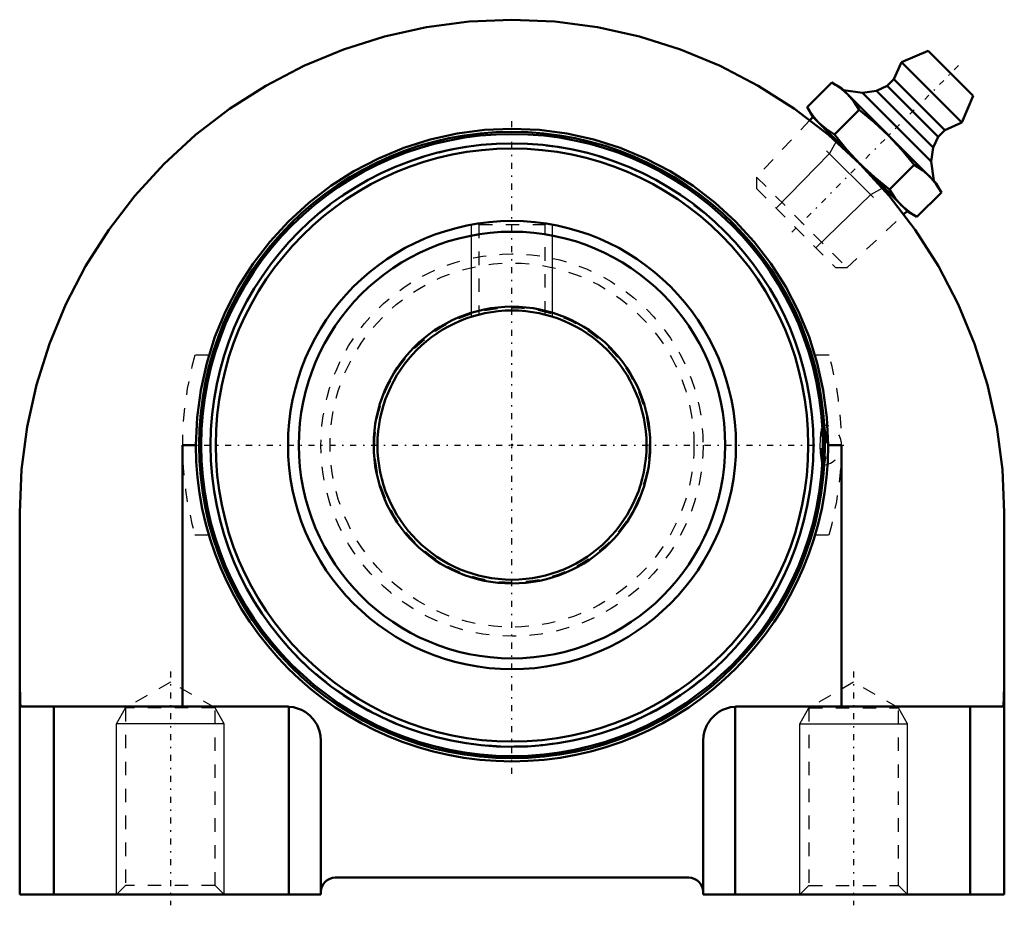
# Model space of a CAD drawing. Units: millimetres. Extents: x -36.6 to 36.6, y -34.2 to 31.6.
import ezdxf

# ---------------------------------------------------------------- set-up
doc = ezdxf.new("R2010")
doc.units = ezdxf.units.MM
doc.linetypes.add('Center', pattern=[1.5, 0.45, -0.5, 0.05, -0.5])
doc.linetypes.add('Dashed', pattern=[2, 1, -1])
for name, color, linetype, lineweight in [('AM_4', 7, 'Continuous', 50), ('AM_5', 3, 'Continuous', 25), ('AM_7', 7, 'Center', 25), ('AM_9', 6, 'Dashed', 25), ('ConnectionPoints', 7, 'Continuous', 50)]:
    doc.layers.add(name, color=color, linetype=linetype, lineweight=lineweight)

# ---------------------------------------------------------------- blocks, each defined once
blk = doc.blocks.new('2_405015E_Metric_0_in_130769_0')
at = {"layer": 'AM_4'}
for p, q in [((30.942, 29.289), (28.956, 28.446)), ((30.942, 29.289), (34.289, 25.942)), ((28.956, 28.446), (28.39, 27.173)), ((28.956, 28.446), (33.446, 23.956)), ((28.39, 27.173), (27.895, 26.678)), ((28.39, 27.173), (32.173, 23.39)), ((23.772, 26.937), (21.944, 25.109)), ((24.466, 26.537), (23.772, 26.937)), ((24.466, 26.537), (31.537, 19.466)), ((26.066, 26.168), (24.643, 26.36)), ((27.895, 26.678), (27.1, 26.319)), ((27.895, 26.678), (31.678, 22.895)), ((27.1, 26.319), (26.066, 26.168)), ((26.066, 26.168), (31.168, 21.066)), ((27.1, 26.319), (31.319, 22.1)), ((33.446, 23.956), (34.289, 25.942)), ((21.944, 25.109), (22.345, 24.416)), ((25.814, 24.896), (23.985, 23.068)), ((22.38, 24.38), (22.151, 24.136)), ((22.345, 24.416), (29.416, 17.345)), ((32.173, 23.39), (33.446, 23.956)), ((31.319, 22.1), (31.678, 22.895)), ((31.678, 22.895), (32.173, 23.39)), ((31.168, 21.066), (31.319, 22.1)), ((29.896, 20.814), (28.068, 18.985)), ((31.36, 19.643), (31.168, 21.066)), ((31.937, 18.772), (31.537, 19.466)), ((31.937, 18.772), (30.109, 16.944)), ((29.136, 17.151), (29.38, 17.38)), ((29.416, 17.345), (30.109, 16.944))]:
    blk.add_line(p, q, dxfattribs=at)
for points in [[(23.772, 26.937), (24.061, 26.762), (24.52, 26.435), (24.94, 26.063)], [(24.94, 26.063), (25.411, 25.514), (25.814, 24.896)], [(22.818, 23.942), (22.447, 24.36), (22.119, 24.821), (21.944, 25.109)], [(25.814, 24.896), (26.937, 23.988), (28.001, 23.001)], [(23.985, 23.068), (23.37, 23.468), (22.818, 23.942)], [(25.88, 20.88), (24.898, 21.939), (23.985, 23.068)], [(28.001, 23.001), (28.983, 21.942), (29.896, 20.814)], [(28.068, 18.985), (26.944, 19.894), (25.88, 20.88)], [(29.896, 20.814), (30.512, 20.413), (31.063, 19.94)], [(31.063, 19.94), (31.535, 19.391), (31.937, 18.772)], [(28.942, 17.818), (28.47, 18.367), (28.068, 18.985)], [(30.109, 16.944), (29.494, 17.345), (28.942, 17.818)]]:
    blk.add_lwpolyline(points, dxfattribs=at)
at = {"layer": 'AM_5'}
for p, q in [((24.089, 22.555), (23.595, 21.66)), ((23.595, 21.66), (19.65, 17.591)), ((23.389, 21.866), (26.866, 18.389)), ((27.555, 19.089), (26.66, 18.595)), ((26.66, 18.595), (22.591, 14.65))]:
    blk.add_line(p, q, dxfattribs=at)
at = {"layer": 'AM_7'}
blk.add_line((33.19, 28.19), (20.546, 15.546), dxfattribs=at)
at = {"layer": 'AM_9'}
for p, q in [((22.151, 24.136), (18.18, 19.909)), ((18.18, 19.909), (18.18, 19.061)), ((18.18, 19.909), (24.909, 13.18)), ((18.18, 19.061), (24.061, 13.18)), ((24.909, 13.18), (29.136, 17.151)), ((24.061, 13.18), (24.909, 13.18))]:
    blk.add_line(p, q, dxfattribs=at)
blk = doc.blocks.new('3_125645_0_in_130769_0')
at = {"layer": 'AM_4'}
for radius in [23.264, 23.108, 22.411, 22.03, 16.65, 15.85, 10.283, 10]:
    blk.add_circle((0, 0), radius, dxfattribs=at)
at = {"layer": 'AM_5'}
for p, q in [((-3, 9.539), (-3, 16.377)), ((3, 9.539), (3, 16.377))]:
    blk.add_line(p, q, dxfattribs=at)
at = {"layer": 'AM_7'}
for p, q in [((0, -24.427), (0, 24.427)), ((-24.427, 0), (25.015, 0))]:
    blk.add_line(p, q, dxfattribs=at)
at = {"layer": 'AM_9'}
for p, q in [((-2.533, 16.452), (-2.458, 16.377)), ((-2.458, 16.377), (-2.458, 9.695)), ((-2.458, 16.377), (2.458, 16.377)), ((2.458, 16.377), (2.534, 16.453)), ((2.458, 9.695), (2.458, 16.377)), ((23, -1.227), (23, 1.227))]:
    blk.add_line(p, q, dxfattribs=at)
blk.add_lwpolyline([(23, 1.227), (22.941, 0.874), (22.905, 0.421), (22.895, -0.077), (22.913, -0.562), (22.956, -0.985), (23, -1.227)], dxfattribs=at)
for radius in [22.381, 14.2, 13.524, 10.2]:
    blk.add_circle((0, 0), radius, dxfattribs=at)
blk.add_arc((23, 0), 1.5, 275.45549, 84.54451, dxfattribs=at)
blk.add_ellipse((23.139, 0), major_axis=(0, -1.493), ratio=0.163008, start_param=5.676368, end_param=10.031596, dxfattribs=at)
blk = doc.blocks.new('4_130769H_0_in_130769_0')
at = {"layer": 'AM_4'}
for p, q in [((-24.5, 0), (-24.5, -19.43)), ((-23.5, 0), (-24.5, 0)), ((24.5, 0), (23.5, 0)), ((24.5, 0), (24.5, -19.43)), ((-36.6, -5), (-36.6, -33.4)), ((36.6, -5), (36.6, -33.4)), ((-16.74, -19.43), (-36.552, -19.43)), ((-34.06, -33.4), (-34.06, -19.43)), ((-16.581, -33.4), (-16.581, -19.435)), ((16.581, -33.4), (16.581, -19.435)), ((36.552, -19.43), (16.74, -19.43)), ((34.06, -33.4), (34.06, -19.43)), ((-14.2, -21.97), (-14.2, -33.4)), ((14.2, -21.97), (14.2, -33.4)), ((-13.142, -32.13), (13.142, -32.13)), ((-36.6, -33.4), (-14.2, -33.4)), ((14.2, -33.4), (36.6, -33.4))]:
    blk.add_line(p, q, dxfattribs=at)
for points in [[(-36.6, -5), (-36.461, -1.81), (-36.044, 1.356), (-35.353, 4.473), (-34.393, 7.518), (-33.171, 10.468), (-31.697, 13.3), (-29.981, 15.993), (-28.037, 18.526), (-25.88, 20.88), (-23.526, 23.037), (-20.993, 24.981), (-18.3, 26.697), (-15.468, 28.171), (-12.518, 29.393), (-9.473, 30.353), (-6.356, 31.044), (-3.19, 31.461), (0, 31.6), (3.19, 31.461), (6.356, 31.044), (9.473, 30.353), (12.518, 29.393), (15.468, 28.171), (18.3, 26.697), (20.993, 24.981), (23.526, 23.037), (25.88, 20.88), (28.037, 18.526), (29.981, 15.993), (31.697, 13.3), (33.171, 10.468), (34.393, 7.518), (35.353, 4.473), (36.044, 1.356), (36.461, -1.81), (36.6, -5)], [(-23.5, 0), (-23.411, 2.048), (-23.143, 4.081), (-22.699, 6.082), (-22.083, 8.037), (-21.298, 9.932), (-20.352, 11.75), (-19.25, 13.479), (-18.002, 15.106), (-16.617, 16.617), (-15.106, 18.002), (-13.479, 19.25), (-11.75, 20.352), (-9.932, 21.298), (-8.037, 22.083), (-6.082, 22.699), (-4.081, 23.143), (-2.048, 23.411), (0, 23.5), (2.048, 23.411), (4.081, 23.143), (6.082, 22.699), (8.037, 22.083), (9.932, 21.298), (11.75, 20.352), (13.479, 19.25), (15.106, 18.002), (16.617, 16.617), (18.002, 15.106), (19.25, 13.479), (20.352, 11.75), (21.298, 9.932), (22.083, 8.037), (22.699, 6.082), (23.143, 4.081), (23.411, 2.048), (23.5, 0)], [(-36.6, -16.067), (-36.59, -17.577), (-36.561, -19.077), (-36.552, -19.43)], [(36.552, -19.43), (36.585, -17.935), (36.599, -16.426), (36.6, -16.067)], [(-16.581, -19.435), (-16.252, -19.478), (-15.937, -19.56), (-15.645, -19.678), (-15.38, -19.824), (-15.048, -20.076), (-14.774, -20.361), (-14.489, -20.794), (-14.303, -21.253), (-14.226, -21.606), (-14.2, -21.963), (-14.2, -21.97)], [(14.2, -21.97), (14.2, -21.963), (14.226, -21.608), (14.303, -21.253), (14.486, -20.8), (14.774, -20.361), (15.044, -20.079), (15.38, -19.824), (15.642, -19.68), (15.937, -19.56), (16.247, -19.478), (16.581, -19.435)]]:
    blk.add_lwpolyline(points, dxfattribs=at)
for centre, radius, start, end in [((0, 0), 23.5, 180, 0), ((-16.74, -21.97), 2.54, 86.41668, 90), ((16.74, -21.97), 2.54, 90, 93.58332), ((-13.142, -33.188), 1.058, 90, 180), ((13.142, -33.188), 1.058, 0, 90)]:
    blk.add_arc(centre, radius, start, end, dxfattribs=at)
at = {"layer": 'AM_5'}
for p, q in [((-29.4, -20.7), (-28.724, -19.528)), ((-21.4, -20.7), (-22.076, -19.528)), ((21.4, -20.7), (22.076, -19.528)), ((29.4, -20.7), (28.724, -19.528)), ((-21.4, -20.7), (-29.4, -20.7)), ((-29.4, -33.4), (-29.4, -20.7)), ((-21.4, -33.4), (-21.4, -20.7)), ((21.4, -33.4), (21.4, -20.7)), ((21.4, -20.7), (29.4, -20.7)), ((29.4, -33.4), (29.4, -20.7))]:
    blk.add_line(p, q, dxfattribs=at)
at = {"layer": 'AM_7'}
for p, q in [((-25.4, -16.82), (-25.4, -34.19)), ((25.4, -16.82), (25.4, -34.19))]:
    blk.add_line(p, q, dxfattribs=at)
at = {"layer": 'AM_9'}
for p, q in [((-22.535, 6.667), (-23.576, 6.667)), ((23.576, 6.667), (22.535, 6.667)), ((-23.576, -6.667), (-22.535, -6.667)), ((22.535, -6.667), (23.576, -6.667)), ((-25.4, -17.609), (-28.724, -19.528)), ((-22.076, -19.528), (-25.4, -17.609)), ((25.4, -17.609), (22.076, -19.528)), ((28.724, -19.528), (25.4, -17.609)), ((-28.724, -19.528), (-28.724, -32.724)), ((-22.076, -19.528), (-28.724, -19.528)), ((-22.076, -32.724), (-22.076, -19.528)), ((22.076, -19.528), (28.724, -19.528)), ((22.076, -19.528), (22.076, -32.724)), ((28.724, -32.724), (28.724, -19.528)), ((-28.724, -32.724), (-29.4, -33.4)), ((-22.076, -32.724), (-28.724, -32.724)), ((-21.4, -33.4), (-22.076, -32.724)), ((22.076, -32.724), (21.4, -33.4)), ((22.076, -32.724), (28.724, -32.724)), ((29.4, -33.4), (28.724, -32.724))]:
    blk.add_line(p, q, dxfattribs=at)
for centre, radius, start, end in [((0, 0), 24.5, 164.21021, 195.78979), ((0, 0), 24.5, 344.21021, 15.78979), ((-16.74, -21.97), 2.54, 84.66875, 86.41668), ((16.74, -21.97), 2.54, 93.58332, 105.7746)]:
    blk.add_arc(centre, radius, start, end, dxfattribs=at)
blk = doc.blocks.new('1_130769_0')
for name in ['4_130769H_0_in_130769_0', '2_405015E_Metric_0_in_130769_0', '3_125645_0_in_130769_0']:
    blk.add_blockref(name, (0, 0))

msp = doc.modelspace()

# ---------------------------------------------------------------- linework, layer by layer
at = {"layer": 'ConnectionPoints'}
for p in [(25.88, 20.88), (0, 0, 23.4), (0, 0, 23.4)]:
    msp.add_point(p, dxfattribs=at)

# ---------------------------------------------------------------- block references
msp.add_blockref('1_130769_0', (0, 0))

doc.saveas('drawing.dxf')
